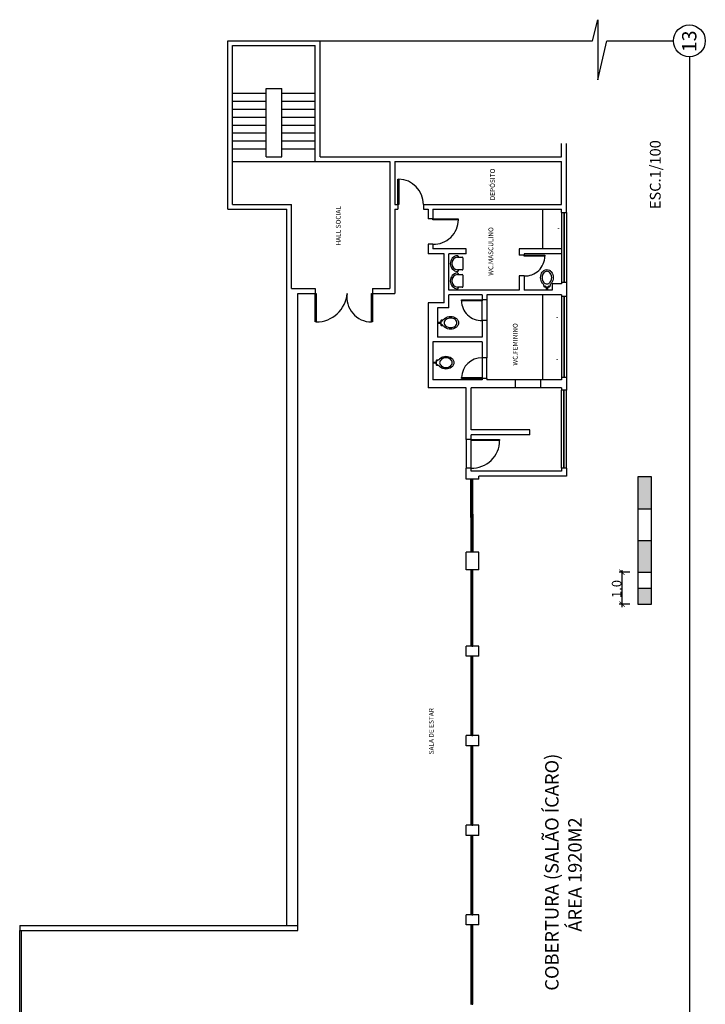
# Model space of a CAD drawing. Extents: x 4716 to 4977, y 19026 to 20060.
# Drawn here: x 4955 to 4977, y 19069 to 19100 of the extents above; entities that cross this region are included whole.
import ezdxf

# ---------------------------------------------------------------- set-up
doc = ezdxf.new("R2010")
doc.units = 0
doc.header["$MEASUREMENT"] = 0
for name, color, linetype in [('ALVENARIA', 252, 'CONTINUOUS'), ('Cota-1', 1, 'CONTINUOUS'), ('EQUIP', 7, 'CONTINUOUS'), ('ESPEC', 2, 'CONTINUOUS'), ('ESQUADRIA', 2, 'CONTINUOUS'), ('LINVISTA', 13, 'CONTINUOUS'), ('LOGOMARCA', 2, 'CONTINUOUS'), ('MOBIL', 7, 'CONTINUOUS'), ('PAREDE', 3, 'CONTINUOUS')]:
    doc.layers.add(name, color=color, linetype=linetype)
doc.styles.add('Arial-Cota', font='ariblk.ttf')
doc.styles.add('ROMANS', font='romans.shx', dxfattribs={"height": 0.2})

# ---------------------------------------------------------------- blocks, each defined once
blk = doc.blocks.new('VASOSAN')
at = {"layer": 'EQUIP'}
for p, q in [((-0.1, 0.02), (-0.1, -0.055)), ((-0.08, 0), (-0.08, -0.035))]:
    blk.add_line(p, q, dxfattribs=at)
blk.add_lwpolyline([(-0.117, -0.108), (-0.164, -0.115, 0.181055), (-0.195, -0.132, -0.055463), (-0.229, -0.164, -0.085783), (-0.306, -0.203, -0.075445), (-0.4, -0.218, -0.075445), (-0.494, -0.203, -0.085783), (-0.571, -0.164, -0.10607), (-0.63, -0.097, -0.126822), (-0.65, -0.017, -0.126822), (-0.63, 0.062, -0.10607), (-0.571, 0.129, -0.085783), (-0.494, 0.168, -0.075445), (-0.4, 0.183, -0.075445), (-0.306, 0.168, -0.085783), (-0.229, 0.129, -0.055463), (-0.195, 0.097, 0.181055), (-0.164, 0.08), (-0.117, 0.073, -0.371311), (-0.1, 0.053), (-0.1, 0.02), (-0.096, 0.02, -0.414214), (-0.09, 0.014), (-0.09, 0.01), (-0.086, 0.01, -0.414214), (-0.08, 0.004), (-0.08, 0), (0, 0), (0, -0.035), (-0.08, -0.035), (-0.08, -0.039, -0.414214), (-0.086, -0.045), (-0.09, -0.045), (-0.09, -0.049, -0.414214), (-0.096, -0.055), (-0.1, -0.055), (-0.1, -0.088, -0.371311)], format="xyb", close=True, dxfattribs=at)
for centre in [(-0.13, 0.043), (-0.13, -0.078)]:
    blk.add_circle(centre, 0.005, dxfattribs=at)
for centre, radius, start, end in [((-0.486, -0.017), 0.114, 151.0888, 180), ((-0.445, -0.04), 0.161, 126.8699, 151.0888), ((-0.418, -0.076), 0.206, 107.2579, 126.8699), ((-0.4, -0.133), 0.266, 90, 107.2579), ((-0.4, -0.133), 0.266, 72.7421, 90), ((-0.382, -0.076), 0.206, 53.1301, 72.7421), ((-0.355, -0.04), 0.161, 28.9112, 53.1301), ((-0.314, -0.017), 0.114, 0, 28.9112), ((-0.486, -0.017), 0.114, 180, 208.9112), ((-0.445, 0.005), 0.161, 208.9112, 233.1301), ((-0.418, 0.041), 0.206, 233.1301, 252.7421), ((-0.4, 0.098), 0.266, 252.7421, 270), ((-0.4, 0.098), 0.266, 270, 287.2579), ((-0.382, 0.041), 0.206, 287.2579, 306.8699), ((-0.355, 0.005), 0.161, 306.8699, 331.0888), ((-0.314, -0.017), 0.114, 331.0888, 0)]:
    blk.add_arc(centre, radius, start, end, dxfattribs=at)
blk = doc.blocks.new('CUBA')
at = {"layer": 'PAREDE', "color": 7, "linetype": 'Continuous'}
blk.add_lwpolyline([(0.002, -0.002, 0.06337), (0.002, -0.001, 0.060318), (0.002, -0.001, 0.055379), (0.002, -0.001, 0.050013), (0.002, 0, 0.045254), (0.001, 0, 0.041591), (0.001, 0, 0.039162), (0.001, 0, 0.037961), (0, 0, 0.037961), (0, 0, 0.039162), (-0.001, 0, 0.041591), (-0.001, 0, 0.045254), (-0.001, 0, 0.050013), (-0.002, -0.001, 0.055379), (-0.002, -0.001, 0.060318), (-0.002, -0.001, 0.06337), (-0.002, -0.002, 0.06337), (-0.002, -0.002, 0.060318), (-0.002, -0.002, 0.055379), (-0.002, -0.003, 0.050013), (-0.001, -0.003, 0.045254), (-0.001, -0.003, 0.041591), (-0.001, -0.003, 0.039162), (0, -0.003, 0.037961), (0, -0.003, 0.037961), (0.001, -0.003, 0.039162), (0.001, -0.003, 0.041591), (0.001, -0.003, 0.045254), (0.002, -0.003, 0.050013), (0.002, -0.003, 0.055379), (0.002, -0.002, 0.060318), (0.002, -0.002, 0.06337)], format="xyb", close=True, dxfattribs=at)
blk.add_lwpolyline([(0.002, -0.002, 0.06337), (0.002, -0.001, 0.060318), (0.002, -0.001, 0.055379), (0.002, -0.001, 0.050013), (0.002, 0, 0.045254), (0.001, 0, 0.041591), (0.001, 0, 0.039162), (0.001, 0, 0.037961), (0, 0, 0.037961), (0, 0, 0.039162), (-0.001, 0, 0.041591), (-0.001, 0, 0.045254), (-0.001, 0, 0.050013), (-0.002, -0.001, 0.055379), (-0.002, -0.001, 0.060318), (-0.002, -0.001, 0.06337), (-0.002, -0.002, 0.06337), (-0.002, -0.002, 0.060318), (-0.002, -0.002, 0.055379), (-0.002, -0.003, 0.050013), (-0.001, -0.003, 0.045254), (-0.001, -0.003, 0.041591), (-0.001, -0.003, 0.039162), (0, -0.003, 0.037961), (0, -0.003, 0.037961), (0.001, -0.003, 0.039162), (0.001, -0.003, 0.041591), (0.001, -0.003, 0.045254), (0.002, -0.003, 0.050013), (0.002, -0.003, 0.055379), (0.002, -0.002, 0.060318), (0.002, -0.002, 0.06337)], format="xyb", close=True, dxfattribs=at)
blk = doc.blocks.new('CADENCO')
at = {"layer": 'MOBIL'}
for p, q in [((-0.219, 0.15), (-0.229, 0.15)), ((-0.2, 0.02), (-0.2, 0.164)), ((0.18, 0), (-0.18, 0)), ((0.2, 0.164), (0.2, 0.02)), ((0.229, 0.15), (0.219, 0.15))]:
    blk.add_line(p, q, dxfattribs=at)
for centre, radius, start, end in [((0, 0.15), 0.25, 4.983, 175.0059), ((0, 0.15), 0.2, 5.2103, 174.7785), ((-0.229, 0.17), 0.02, 175.0059, 269.9944), ((-0.219, 0.17), 0.02, 269.9944, 354.7785), ((-0.18, 0.02), 0.02, 179.9944, 269.9944), ((0.18, 0.02), 0.02, 269.9944, 359.9944), ((0.219, 0.17), 0.02, 185.2103, 269.9944), ((0.229, 0.17), 0.02, 269.9944, 4.983)]:
    blk.add_arc(centre, radius, start, end, dxfattribs=at)
blk = doc.blocks.new('CAD1')
at = {"layer": 'EQUIP'}
blk.add_blockref('CADENCO', (0, 0), dxfattribs=at)
blk = doc.blocks.new('_ArchTick')
at = {"layer": 'Cota-1', "color": 0, "const_width": 0.15}
blk.add_lwpolyline([(-0.5, -0.5), (0.5, 0.5)], dxfattribs=at)

msp = doc.modelspace()

# ---------------------------------------------------------------- hatches: boundary and pattern name
at = {"layer": 'Cota-1'}
h = msp.add_hatch(color=7, dxfattribs=at)
h.dxf.hatch_style = 1
h.paths.add_polyline_path([(4974.578, 19085.974), (4974.578, 19084.974), (4975.014, 19084.974), (4975.014, 19085.974)])
h = msp.add_hatch(color=7, dxfattribs=at)
h.dxf.hatch_style = 1
h.paths.add_polyline_path([(4974.578, 19083.974), (4974.578, 19082.974), (4975.014, 19082.974), (4975.014, 19083.974)])
h = msp.add_hatch(color=7, dxfattribs=at)
h.dxf.hatch_style = 1
h.paths.add_polyline_path([(4974.578, 19082.474), (4974.578, 19081.974), (4975.014, 19081.974), (4975.014, 19082.474)])

# ---------------------------------------------------------------- linework, layer by layer
at = {"layer": 'ALVENARIA', "linetype": 'Continuous'}
for p, q in [((4961.681, 19094.403), (4961.681, 19099.703)), ((4961.681, 19099.703), (4964.581, 19099.703)), ((4964.581, 19096.053), (4964.581, 19099.703)), ((4961.831, 19094.553), (4961.831, 19099.553)), ((4961.831, 19099.553), (4964.431, 19099.553)), ((4964.431, 19095.903), (4964.431, 19099.553)), ((4962.881, 19096.053), (4962.881, 19098.203)), ((4962.881, 19098.203), (4963.381, 19098.203)), ((4963.381, 19096.053), (4963.381, 19098.203)), ((4972.181, 19096.053), (4972.181, 19096.474)), ((4972.331, 19094.303), (4972.331, 19096.474)), ((4962.881, 19096.053), (4963.381, 19096.053)), ((4964.431, 19095.903), (4966.781, 19095.903)), ((4964.581, 19096.053), (4972.181, 19096.053)), ((4966.781, 19095.903), (4966.781, 19091.903)), ((4966.931, 19095.903), (4966.931, 19094.553)), ((4966.931, 19095.903), (4972.181, 19095.903)), ((4972.181, 19094.553), (4972.181, 19095.903)), ((4961.681, 19094.403), (4963.531, 19094.403)), ((4961.831, 19094.553), (4963.681, 19094.553)), ((4963.531, 19071.853), (4963.531, 19094.403)), ((4963.681, 19091.903), (4963.681, 19094.553)), ((4966.931, 19094.553), (4967.031, 19094.553)), ((4966.931, 19094.403), (4967.031, 19094.403)), ((4966.931, 19094.403), (4966.931, 19091.753)), ((4967.031, 19094.553), (4967.031, 19094.403)), ((4967.831, 19094.553), (4967.831, 19094.403)), ((4967.831, 19094.553), (4972.181, 19094.553)), ((4967.831, 19094.403), (4967.981, 19094.403)), ((4967.981, 19094.403), (4967.981, 19094.103)), ((4968.131, 19094.403), (4968.131, 19094.103)), ((4968.131, 19094.403), (4972.181, 19094.403)), ((4972.181, 19094.303), (4972.181, 19094.403)), ((4968.131, 19094.103), (4967.981, 19094.103)), ((4972.181, 19094.303), (4972.331, 19094.303)), ((4968.131, 19093.303), (4967.981, 19093.303)), ((4967.981, 19093.303), (4967.981, 19093.003)), ((4968.131, 19093.303), (4968.131, 19093.153)), ((4969.181, 19093.153), (4968.131, 19093.153)), ((4969.181, 19093.003), (4969.181, 19093.153)), ((4972.181, 19093.153), (4970.851, 19093.153)), ((4970.851, 19093.153), (4970.851, 19092.953)), ((4968.481, 19093.003), (4967.981, 19093.003)), ((4968.481, 19091.453), (4968.481, 19093.003)), ((4968.631, 19091.853), (4968.631, 19093.003)), ((4969.181, 19093.003), (4968.631, 19093.003)), ((4971.001, 19092.953), (4970.851, 19092.953)), ((4972.181, 19093.003), (4971.001, 19093.003)), ((4971.001, 19093.003), (4971.001, 19092.953)), ((4971.001, 19092.303), (4970.851, 19092.303)), ((4970.851, 19092.303), (4970.851, 19091.853)), ((4971.001, 19092.303), (4971.001, 19091.853)), ((4963.681, 19091.903), (4964.431, 19091.903)), ((4964.431, 19091.903), (4964.431, 19091.753)), ((4966.231, 19091.903), (4966.231, 19091.753)), ((4966.231, 19091.903), (4966.781, 19091.903)), ((4972.181, 19092.053), (4971.881, 19092.053)), ((4971.881, 19092.053), (4971.881, 19091.853)), ((4972.181, 19092.103), (4972.331, 19092.103)), ((4972.181, 19092.103), (4972.181, 19092.053)), ((4972.331, 19092.103), (4972.331, 19091.653)), ((4963.881, 19091.753), (4964.431, 19091.753)), ((4963.881, 19071.703), (4963.881, 19091.753)), ((4966.231, 19091.753), (4966.931, 19091.753)), ((4970.851, 19091.853), (4968.631, 19091.853)), ((4968.631, 19091.303), (4968.631, 19091.703)), ((4969.681, 19091.703), (4968.631, 19091.703)), ((4969.681, 19091.703), (4969.681, 19091.553)), ((4972.181, 19091.703), (4969.831, 19091.703)), ((4969.831, 19091.703), (4969.831, 19091.553)), ((4971.881, 19091.853), (4971.001, 19091.853)), ((4972.181, 19091.703), (4972.181, 19091.653)), ((4972.331, 19091.653), (4972.181, 19091.653)), ((4968.481, 19091.453), (4967.981, 19091.453)), ((4967.981, 19091.453), (4967.981, 19088.778)), ((4968.631, 19091.303), (4968.281, 19091.303)), ((4968.281, 19091.303), (4968.281, 19090.378)), ((4969.831, 19091.553), (4969.681, 19091.553)), ((4969.831, 19090.903), (4969.681, 19090.903)), ((4969.681, 19090.903), (4969.681, 19090.378)), ((4969.831, 19090.903), (4969.831, 19089.728)), ((4969.681, 19090.378), (4968.281, 19090.378)), ((4969.681, 19090.228), (4968.131, 19090.228)), ((4968.131, 19090.228), (4968.131, 19089.028)), ((4969.681, 19090.228), (4969.681, 19089.728)), ((4969.831, 19089.728), (4969.681, 19089.728)), ((4969.831, 19089.078), (4969.681, 19089.078)), ((4969.681, 19089.078), (4969.681, 19089.028)), ((4969.831, 19089.078), (4969.831, 19089.028)), ((4972.331, 19089.103), (4972.181, 19089.103)), ((4972.181, 19089.103), (4972.181, 19089.028)), ((4972.331, 19089.103), (4972.331, 19088.703)), ((4969.181, 19088.778), (4967.981, 19088.778)), ((4969.681, 19089.028), (4968.131, 19089.028)), ((4969.181, 19087.153), (4969.181, 19088.778)), ((4970.731, 19088.778), (4969.331, 19088.778)), ((4969.331, 19087.453), (4969.331, 19088.778)), ((4970.731, 19089.028), (4969.831, 19089.028)), ((4970.731, 19088.778), (4970.731, 19089.028)), ((4972.181, 19089.028), (4971.531, 19089.028)), ((4971.531, 19088.778), (4971.531, 19089.028)), ((4972.181, 19088.778), (4971.531, 19088.778)), ((4972.181, 19088.778), (4972.181, 19088.703)), ((4972.331, 19088.703), (4972.181, 19088.703)), ((4971.181, 19087.453), (4969.331, 19087.453)), ((4971.181, 19087.303), (4969.331, 19087.303)), ((4969.331, 19087.153), (4969.331, 19087.303)), ((4971.181, 19087.303), (4971.181, 19087.453)), ((4969.331, 19087.153), (4969.181, 19087.153)), ((4969.181, 19085.903), (4969.181, 19086.253)), ((4969.331, 19086.253), (4969.181, 19086.253)), ((4969.331, 19086.153), (4969.331, 19086.253)), ((4972.181, 19086.153), (4969.331, 19086.153)), ((4972.331, 19086.003), (4969.581, 19086.003)), ((4969.581, 19085.903), (4969.581, 19086.003)), ((4972.331, 19086.253), (4972.181, 19086.253)), ((4972.181, 19086.253), (4972.181, 19086.153)), ((4972.331, 19086.253), (4972.331, 19086.003)), ((4969.581, 19085.903), (4969.181, 19085.903)), ((4969.581, 19083.603), (4969.181, 19083.603)), ((4969.181, 19083.053), (4969.181, 19083.603)), ((4969.581, 19083.053), (4969.581, 19083.603)), ((4969.581, 19083.053), (4969.181, 19083.053)), ((4969.581, 19080.653), (4969.181, 19080.653)), ((4969.181, 19080.333), (4969.181, 19080.653)), ((4969.581, 19080.333), (4969.581, 19080.653)), ((4969.581, 19080.333), (4969.181, 19080.333)), ((4969.581, 19077.833), (4969.181, 19077.833)), ((4969.181, 19077.513), (4969.181, 19077.833)), ((4969.581, 19077.513), (4969.581, 19077.833)), ((4969.581, 19077.513), (4969.181, 19077.513)), ((4969.581, 19075.013), (4969.181, 19075.013)), ((4969.181, 19074.693), (4969.181, 19075.013)), ((4969.581, 19074.693), (4969.581, 19075.013)), ((4969.581, 19074.693), (4969.181, 19074.693)), ((4969.581, 19072.193), (4969.181, 19072.193)), ((4969.181, 19071.873), (4969.181, 19072.193)), ((4969.581, 19071.873), (4969.581, 19072.193)), ((4955.131, 19071.853), (4963.881, 19071.853)), ((4955.131, 19071.853), (4955.131, 19071.703)), ((4969.581, 19071.873), (4969.181, 19071.873)), ((4955.131, 19071.703), (4963.881, 19071.703))]:
    msp.add_line(p, q, dxfattribs=at)
at = {"layer": 'Cota-1', "color": 5}
for p, q in [((4974.578, 19084.974), (4975.014, 19084.974)), ((4974.578, 19083.974), (4975.014, 19083.974)), ((4974.578, 19082.974), (4975.014, 19082.974)), ((4974.578, 19082.474), (4975.014, 19082.474)), ((4974.578, 19081.974), (4975.014, 19081.974))]:
    msp.add_line(p, q, dxfattribs=at)
at = {"layer": 'Cota-1'}
for p, q in [((4974.325, 19082.974), (4973.994, 19082.974)), ((4974.082, 19081.874), (4974.082, 19083.038)), ((4974.325, 19081.974), (4973.994, 19081.974))]:
    msp.add_line(p, q, dxfattribs=at)
at = {"layer": 'Cota-1', "color": 5}
msp.add_lwpolyline([(4974.578, 19085.974), (4974.578, 19081.974), (4975.014, 19081.974), (4975.014, 19085.974)], close=True, dxfattribs=at)
at = {"layer": 'ESQUADRIA', "linetype": 'Continuous'}
for p, q in [((4967.031, 19094.553), (4967.031, 19095.353)), ((4967.031, 19095.353), (4967.061, 19095.353)), ((4967.061, 19095.353), (4967.061, 19094.553)), ((4967.061, 19094.553), (4967.031, 19094.553)), ((4968.131, 19094.103), (4968.931, 19094.103)), ((4968.131, 19094.073), (4968.131, 19094.103)), ((4968.931, 19094.073), (4968.131, 19094.073)), ((4968.931, 19094.103), (4968.931, 19094.073)), ((4972.181, 19094.303), (4972.181, 19092.103)), ((4972.331, 19094.303), (4972.331, 19092.103)), ((4971.001, 19092.923), (4971.001, 19092.953)), ((4971.001, 19092.953), (4971.651, 19092.953)), ((4971.651, 19092.923), (4971.001, 19092.923)), ((4971.651, 19092.953), (4971.651, 19092.923)), ((4964.431, 19090.853), (4964.431, 19091.753)), ((4964.431, 19091.753), (4964.461, 19091.753)), ((4964.461, 19091.753), (4964.461, 19090.853)), ((4966.201, 19090.853), (4966.201, 19091.753)), ((4966.201, 19091.753), (4966.231, 19091.753)), ((4966.231, 19091.753), (4966.231, 19090.853)), ((4972.181, 19091.653), (4972.181, 19089.103)), ((4972.331, 19091.653), (4972.331, 19089.103)), ((4969.031, 19091.553), (4969.681, 19091.553)), ((4969.031, 19091.523), (4969.031, 19091.553)), ((4969.681, 19091.523), (4969.031, 19091.523)), ((4969.681, 19091.553), (4969.681, 19091.523)), ((4964.461, 19090.853), (4964.431, 19090.853)), ((4966.231, 19090.853), (4966.201, 19090.853)), ((4969.031, 19089.078), (4969.031, 19089.108)), ((4969.031, 19089.108), (4969.681, 19089.108)), ((4969.681, 19089.078), (4969.031, 19089.078)), ((4969.681, 19089.108), (4969.681, 19089.078)), ((4972.181, 19086.253), (4972.181, 19088.703)), ((4972.331, 19086.253), (4972.331, 19088.703)), ((4969.331, 19087.153), (4970.231, 19087.153)), ((4969.331, 19087.123), (4969.331, 19087.153)), ((4970.231, 19087.123), (4969.331, 19087.123)), ((4970.231, 19087.153), (4970.231, 19087.123)), ((4969.329, 19084.703), (4969.329, 19085.903)), ((4969.329, 19085.903), (4969.359, 19085.903)), ((4969.359, 19085.903), (4969.359, 19084.703)), ((4969.359, 19083.603), (4969.359, 19084.803)), ((4969.359, 19084.803), (4969.389, 19084.803)), ((4969.389, 19084.803), (4969.389, 19083.603)), ((4969.359, 19084.703), (4969.329, 19084.703)), ((4969.389, 19083.603), (4969.359, 19083.603)), ((4969.359, 19083.053), (4969.329, 19083.053)), ((4969.329, 19083.053), (4969.329, 19081.803)), ((4969.359, 19081.803), (4969.359, 19083.053)), ((4969.329, 19081.803), (4969.359, 19081.803)), ((4969.389, 19081.903), (4969.359, 19081.903)), ((4969.359, 19081.903), (4969.359, 19080.653)), ((4969.389, 19080.653), (4969.389, 19081.903)), ((4969.359, 19080.653), (4969.389, 19080.653)), ((4969.329, 19080.33), (4969.329, 19078.98)), ((4969.359, 19080.33), (4969.329, 19080.33)), ((4969.359, 19078.98), (4969.359, 19080.33)), ((4969.359, 19078.98), (4969.329, 19078.98)), ((4969.359, 19079.155), (4969.359, 19077.836)), ((4969.359, 19079.155), (4969.389, 19079.155)), ((4969.389, 19077.836), (4969.389, 19079.155)), ((4969.359, 19077.836), (4969.389, 19077.836)), ((4969.329, 19077.51), (4969.329, 19076.16)), ((4969.359, 19077.51), (4969.329, 19077.51)), ((4969.359, 19076.16), (4969.359, 19077.51)), ((4969.359, 19076.16), (4969.329, 19076.16)), ((4969.359, 19076.335), (4969.359, 19075.016)), ((4969.359, 19076.335), (4969.389, 19076.335)), ((4969.389, 19075.016), (4969.389, 19076.335)), ((4969.359, 19075.016), (4969.389, 19075.016)), ((4969.329, 19074.69), (4969.329, 19073.34)), ((4969.359, 19074.69), (4969.329, 19074.69)), ((4969.359, 19073.34), (4969.359, 19074.69)), ((4969.359, 19073.34), (4969.329, 19073.34)), ((4969.359, 19073.515), (4969.389, 19073.515)), ((4969.359, 19073.515), (4969.359, 19072.196)), ((4969.389, 19072.196), (4969.389, 19073.515)), ((4969.359, 19072.196), (4969.389, 19072.196)), ((4969.329, 19071.87), (4969.329, 19070.52)), ((4969.359, 19071.87), (4969.329, 19071.87)), ((4969.359, 19070.52), (4969.359, 19071.87)), ((4955.131, 19067.403), (4955.131, 19071.703)), ((4955.191, 19067.403), (4955.191, 19071.703)), ((4969.359, 19070.52), (4969.329, 19070.52)), ((4969.359, 19070.695), (4969.359, 19069.376)), ((4969.359, 19070.695), (4969.389, 19070.695)), ((4969.389, 19069.376), (4969.389, 19070.695)), ((4969.359, 19069.376), (4969.389, 19069.376))]:
    msp.add_line(p, q, dxfattribs=at)
at = {"layer": 'LINVISTA', "linetype": 'Continuous'}
for p, q in [((4961.831, 19098.053), (4962.881, 19098.053)), ((4961.831, 19097.803), (4962.881, 19097.803)), ((4963.381, 19098.053), (4964.431, 19098.053)), ((4963.381, 19097.803), (4964.431, 19097.803)), ((4961.831, 19097.553), (4962.881, 19097.553)), ((4963.381, 19097.553), (4964.431, 19097.553)), ((4961.831, 19097.303), (4962.881, 19097.303)), ((4963.381, 19097.303), (4964.431, 19097.303)), ((4961.831, 19097.053), (4962.881, 19097.053)), ((4963.381, 19097.053), (4964.431, 19097.053)), ((4961.831, 19096.803), (4962.881, 19096.803)), ((4961.831, 19096.553), (4962.881, 19096.553)), ((4963.381, 19096.803), (4964.431, 19096.803)), ((4963.381, 19096.553), (4964.431, 19096.553)), ((4961.831, 19096.303), (4962.881, 19096.303)), ((4963.381, 19096.303), (4964.431, 19096.303)), ((4961.831, 19095.903), (4964.431, 19095.903)), ((4972.246, 19094.303), (4972.246, 19092.103)), ((4972.266, 19094.303), (4972.266, 19092.103)), ((4972.246, 19091.653), (4972.246, 19089.103)), ((4972.266, 19091.653), (4972.266, 19089.103)), ((4969.681, 19090.903), (4969.681, 19091.553)), ((4969.831, 19091.553), (4969.831, 19090.903)), ((4969.681, 19089.728), (4969.681, 19089.078)), ((4969.831, 19089.078), (4969.831, 19089.728)), ((4971.531, 19089.028), (4970.731, 19089.028)), ((4971.531, 19088.778), (4970.731, 19088.778)), ((4972.246, 19086.253), (4972.246, 19088.703)), ((4972.266, 19086.253), (4972.266, 19088.703)), ((4969.181, 19087.153), (4969.181, 19086.253)), ((4969.331, 19086.253), (4969.331, 19087.153)), ((4969.389, 19084.803), (4969.389, 19085.903)), ((4969.329, 19084.703), (4969.329, 19083.603)), ((4969.389, 19081.903), (4969.389, 19083.053)), ((4969.329, 19081.803), (4969.329, 19080.653)), ((4969.329, 19080.333), (4969.329, 19080.33)), ((4969.389, 19079.155), (4969.389, 19080.333)), ((4969.329, 19078.98), (4969.329, 19077.833)), ((4969.389, 19076.335), (4969.389, 19077.513)), ((4969.329, 19076.16), (4969.329, 19075.013)), ((4969.389, 19073.515), (4969.389, 19074.693)), ((4969.329, 19073.34), (4969.329, 19072.193)), ((4969.389, 19070.695), (4969.389, 19071.873)), ((4969.329, 19070.52), (4969.329, 19069.373))]:
    msp.add_line(p, q, dxfattribs=at)
for centre, radius, start, end in [((4967.031, 19094.553), 0.801, 0, 87.8106), ((4968.161, 19094.073), 0.771, 267.8106, 0), ((4971.031, 19092.923), 0.621, 267.2936, 0), ((4964.461, 19091.826), 0.973, 270, 355.7125), ((4966.201, 19091.633), 0.779, 171.0977, 270), ((4969.652, 19091.523), 0.621, 180, 272.7064), ((4969.681, 19089.078), 0.651, 90, 177.2936), ((4969.361, 19087.123), 0.87, 268.058, 0)]:
    msp.add_arc(centre, radius, start, end, dxfattribs=at)
at = {"layer": 'LOGOMARCA', "color": 5}
msp.add_line((4974.578, 19082.474), (4974.728, 19082.474), dxfattribs=at)
at = {"layer": 'MOBIL', "linetype": 'Continuous'}
for p, q in [((4964.581, 19099.703), (4973.157, 19099.703)), ((4973.611, 19099.703), (4975.702, 19099.703)), ((4976.202, 19099.203), (4976.202, 19049.898)), ((4971.581, 19094.403), (4971.581, 19093.153)), ((4971.581, 19091.703), (4971.581, 19089.028))]:
    msp.add_line(p, q, dxfattribs=at)
msp.add_lwpolyline([(4973.157, 19099.703), (4973.319, 19100.369), (4973.319, 19098.475), (4973.602, 19099.703)], dxfattribs=at)
msp.add_circle((4976.202, 19099.703), 0.5, dxfattribs=at)

# ---------------------------------------------------------------- block references
at = {"layer": 'Cota-1'}
for p, xscale, yscale, zscale, rotation in [((4974.082, 19082.974), 0.168, 0.168, 0.168, 270), ((4974.082, 19082.974), 0.12, 0.12, 0.12, 90), ((4974.082, 19081.974), 0.168, 0.168, 0.168, 270)]:
    msp.add_blockref('_ArchTick', p, dxfattribs=dict(at, xscale=xscale, yscale=yscale, zscale=zscale, rotation=rotation))
at = {"layer": 'MOBIL', "linetype": 'Continuous'}
for name, p, rotation in [('CUBA', (4972.085, 19093.792), 270), ('CAD1', (4969.077, 19092.691), 90.00000000000001), ('VASOSAN', (4971.737, 19091.851), 270), ('CAD1', (4969.077, 19092.146), 90.00000000000001), ('VASOSAN', (4968.287, 19090.809), 180), ('CUBA', (4972.041, 19090.999), 270), ('VASOSAN', (4968.143, 19089.555), 180), ('CUBA', (4972.041, 19089.668), 270)]:
    msp.add_blockref(name, p, dxfattribs=dict(at, rotation=rotation))

# ---------------------------------------------------------------- texts
at = {"layer": 'Cota-1', "insert": (4973.912, 19082.447), "char_height": 0.3, "attachment_point": 5, "rotation": 90, "style": 'Arial-Cota'}
msp.add_mtext('\\A1;1.0', dxfattribs=at)
at = {"layer": 'ESPEC', "linetype": 'Continuous', "style": 'ROMANS'}
for s, p in [('DEPÓSITO', (4970.083, 19094.683)), ('HALL SOCIAL', (4965.229, 19093.259)), ('WC.MASCULINO', (4970.03, 19092.31)), ('WC.FEMININO', (4970.797, 19089.481)), ('SALA DE ESTAR', (4968.156, 19077.243))]:
    msp.add_text(s, height=0.15, rotation=90, dxfattribs=at).set_placement(p)
at = {"layer": 'MOBIL', "linetype": 'Continuous', "attachment_point": 1, "rotation": 90, "style": 'ROMANS'}
for s, insert, char_height in [('13', (4975.972, 19099.347), 0.45), ('\\A1;ESC.1/100', (4974.959, 19094.405), 0.3375), ('COBERTURA (SALÃO ÍCARO)', (4971.663, 19069.804), 0.42188), ('ÁREA 1920M2', (4972.389, 19071.66), 0.42188)]:
    msp.add_mtext(s, dxfattribs=dict(at, insert=insert, char_height=char_height))

doc.saveas('drawing.dxf')
